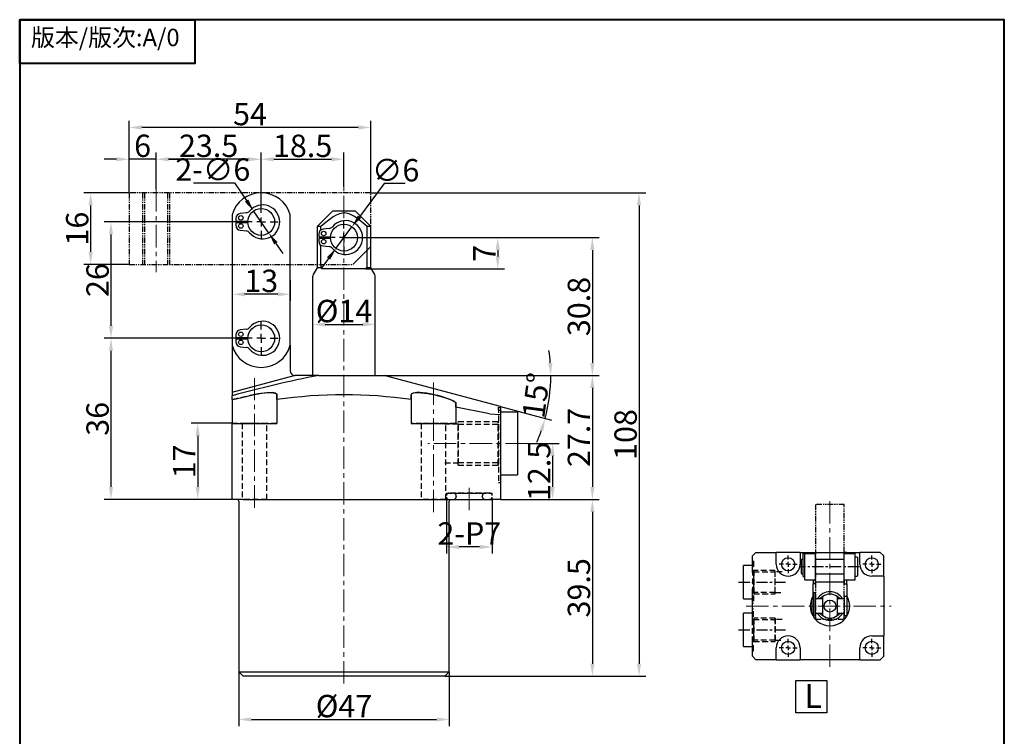
# Model space of a CAD drawing. Units: millimetres. Extents: x 486 to 719, y 243 to 584.
# Drawn here: x 486 to 706, y 424 to 584 of the extents above; entities that cross this region are included whole.
import ezdxf

# ---------------------------------------------------------------- set-up
doc = ezdxf.new("R2010")
doc.units = ezdxf.units.MM
for name, pattern in [('CENTERX2', [4, 2.5, -0.5, 0.5, -0.5]), ('HIDDEN', [1.905, 1.27, -0.635]), ('PHANTOM', [2.5, 1.25, -0.25, 0.25, -0.25, 0.25, -0.25])]:
    doc.linetypes.add(name, pattern=pattern)
doc.layers.add('1', color=7, linetype='Continuous')
for name, color, linetype, lineweight in [('1L', 7, 'Continuous', 40), ('5L', 1, 'Continuous', 13), ('7L', 3, 'Continuous', 30), ('外轮廓线', 255, 'Continuous', 30)]:
    doc.layers.add(name, color=color, linetype=linetype, lineweight=lineweight)
doc.styles.add('HZ', font='gbenor.shx', dxfattribs={"width": 0.75, "bigfont": 'hztxt.shx'})
doc.styles.add('黑', font='MS Mincho.ttf', dxfattribs={"width": 0.7})
doc.dimstyles.new('1-1', dxfattribs={"dimtxt": 5, "dimasz": 2.8, "dimexe": 1.5, "dimexo": 0, "dimgap": 0.5, "dimtad": 1, "dimtoh": 1, "dimdsep": 46, "dimlunit": 6, "dimtxsty": 'HZ', "dimcen": 3, "dimclrd": 1, "dimclre": 1, "dimclrt": 3, "dimazin": 2, "dimtfac": 0.6, "dimtmove": 0, "dimatfit": 3, "dimfxl": 1, "dimtolj": 1, "dimarcsym": 0})

# ---------------------------------------------------------------- blocks, each defined once
blk = doc.blocks.new('SW_CENTERMARKSYMBOL_0')
at = {"layer": '1', "color": 0}
for p, q in [((0, 2), (0, 3.8)), ((-2, 0), (-3.8, 0)), ((0, 0), (-1, 0)), ((0, 0), (0, 1)), ((0, 0), (0, -1)), ((0, 0), (1, 0)), ((2, 0), (3.8, 0)), ((0, -2), (0, -3.8))]:
    blk.add_line(p, q, dxfattribs=at)
blk = doc.blocks.new('SW_CENTERMARKSYMBOL_1')
at = {"layer": '1', "color": 0}
for p, q in [((0, 2), (0, 3.8)), ((-2, 0), (-3.8, 0)), ((0, 0), (-1, 0)), ((0, 0), (0, 1)), ((0, 0), (0, -1)), ((0, 0), (1, 0)), ((2, 0), (3.8, 0)), ((0, -2), (0, -3.8))]:
    blk.add_line(p, q, dxfattribs=at)
blk = doc.blocks.new('*D77')
at = {"color": 1, "lineweight": -2}
for p, q in [((535.26, 437.99), (535.26, 425.82)), ((582.26, 437.99), (582.26, 425.82)), ((538.06, 427.32), (579.46, 427.32))]:
    blk.add_line(p, q, dxfattribs=at)
at = {"color": 1}
for points in [[(538.06, 427.79), (538.06, 426.86), (535.26, 427.32)], [(579.46, 427.79), (579.46, 426.86), (582.26, 427.32)]]:
    blk.add_solid(points, dxfattribs=at)
at = {"layer": 'Defpoints', "color": 0}
for p in [(535.26, 437.99), (582.26, 437.99), (582.26, 427.32)]:
    blk.add_point(p, dxfattribs=at)
at = {"color": 3, "insert": (558.76, 430.32), "char_height": 5, "attachment_point": 5, "style": 'HZ'}
blk.add_mtext('\\A1;{\\Fgbenor,hztxt|c134;%%C47}', dxfattribs=at)
blk = doc.blocks.new('*D78')
at = {"color": 1, "lineweight": -2}
for p, q in [((551.76, 515.2), (551.76, 517.08)), ((565.76, 515.2), (565.76, 517.08)), ((554.56, 515.58), (562.96, 515.58))]:
    blk.add_line(p, q, dxfattribs=at)
at = {"color": 1}
for points in [[(554.56, 516.04), (554.56, 515.11), (551.76, 515.58)], [(562.96, 516.04), (562.96, 515.11), (565.76, 515.58)]]:
    blk.add_solid(points, dxfattribs=at)
at = {"layer": 'Defpoints', "color": 0}
for p in [(551.76, 515.2), (565.76, 515.58), (565.76, 515.2)]:
    blk.add_point(p, dxfattribs=at)
at = {"color": 3, "insert": (558.76, 518.58), "char_height": 5, "attachment_point": 5, "style": 'HZ'}
blk.add_mtext('\\A1;{\\Fgbenor,hztxt|c134;%%C14}', dxfattribs=at)
blk = doc.blocks.new('*D79')
at = {"color": 1, "lineweight": -2}
for p, q in [((599.84, 488.99), (606.86, 488.99)), ((605.36, 486.19), (605.36, 479.29)), ((593.76, 476.49), (606.86, 476.49))]:
    blk.add_line(p, q, dxfattribs=at)
at = {"color": 1}
for points in [[(604.89, 486.19), (605.82, 486.19), (605.36, 488.99)], [(604.89, 479.29), (605.82, 479.29), (605.36, 476.49)]]:
    blk.add_solid(points, dxfattribs=at)
at = {"layer": 'Defpoints', "color": 0}
for p in [(599.84, 488.99), (593.76, 476.49), (605.36, 476.49)]:
    blk.add_point(p, dxfattribs=at)
at = {"color": 3, "insert": (602.36, 482.74), "char_height": 5, "attachment_point": 5, "rotation": 90, "style": 'HZ'}
blk.add_mtext('\\A1;12.5', dxfattribs=at)
blk = doc.blocks.new('*D80')
at = {"color": 1, "lineweight": -2}
for p, q in [((567.76, 504.19), (615.75, 504.19)), ((614.25, 501.39), (614.25, 479.29)), ((593.76, 476.49), (615.75, 476.49))]:
    blk.add_line(p, q, dxfattribs=at)
at = {"color": 1}
for points in [[(613.79, 501.39), (614.72, 501.39), (614.25, 504.19)], [(613.79, 479.29), (614.72, 479.29), (614.25, 476.49)]]:
    blk.add_solid(points, dxfattribs=at)
at = {"layer": 'Defpoints', "color": 0}
for p in [(567.76, 504.19), (593.76, 476.49), (614.25, 476.49)]:
    blk.add_point(p, dxfattribs=at)
at = {"color": 3, "insert": (611.25, 490.34), "char_height": 5, "attachment_point": 5, "rotation": 90, "style": 'HZ'}
blk.add_mtext('\\A1;27.7', dxfattribs=at)
blk = doc.blocks.new('*D81')
at = {"color": 1, "lineweight": -2}
for p, q in [((593.76, 476.49), (615.75, 476.49)), ((614.25, 473.69), (614.25, 439.79)), ((581.26, 436.99), (615.75, 436.99))]:
    blk.add_line(p, q, dxfattribs=at)
at = {"color": 1}
for points in [[(613.79, 473.69), (614.72, 473.69), (614.25, 476.49)], [(613.79, 439.79), (614.72, 439.79), (614.25, 436.99)]]:
    blk.add_solid(points, dxfattribs=at)
at = {"layer": 'Defpoints', "color": 0}
for p in [(593.76, 476.49), (581.26, 436.99), (614.25, 436.99)]:
    blk.add_point(p, dxfattribs=at)
at = {"color": 3, "insert": (611.25, 456.74), "char_height": 5, "attachment_point": 5, "rotation": 90, "style": 'HZ'}
blk.add_mtext('\\A1;39.5', dxfattribs=at)
blk = doc.blocks.new('*D82')
at = {"color": 1, "lineweight": -2}
for p, q in [((559.1, 534.99), (615.75, 534.99)), ((614.25, 532.19), (614.25, 506.99)), ((567.76, 504.19), (615.75, 504.19))]:
    blk.add_line(p, q, dxfattribs=at)
at = {"color": 1}
for points in [[(613.79, 532.19), (614.72, 532.19), (614.25, 534.99)], [(613.79, 506.99), (614.72, 506.99), (614.25, 504.19)]]:
    blk.add_solid(points, dxfattribs=at)
at = {"layer": 'Defpoints', "color": 0}
for p in [(559.1, 534.99), (567.76, 504.19), (614.25, 504.19)]:
    blk.add_point(p, dxfattribs=at)
at = {"color": 3, "insert": (611.25, 519.59), "char_height": 5, "attachment_point": 5, "rotation": 90, "style": 'HZ'}
blk.add_mtext('\\A1;30.8', dxfattribs=at)
blk = doc.blocks.new('*D83')
at = {"color": 1, "lineweight": -2}
for p, q in [((536.46, 538.49), (505.2, 538.49)), ((506.7, 535.69), (506.7, 515.29)), ((536.46, 512.49), (505.2, 512.49))]:
    blk.add_line(p, q, dxfattribs=at)
at = {"color": 1}
for points in [[(506.23, 535.69), (507.17, 535.69), (506.7, 538.49)], [(506.23, 515.29), (507.17, 515.29), (506.7, 512.49)]]:
    blk.add_solid(points, dxfattribs=at)
at = {"layer": 'Defpoints', "color": 0}
for p in [(536.46, 538.49), (506.7, 512.49), (536.46, 512.49)]:
    blk.add_point(p, dxfattribs=at)
at = {"color": 3, "insert": (503.7, 525.49), "char_height": 5, "attachment_point": 5, "rotation": 90, "style": 'HZ'}
blk.add_mtext('\\A1;26', dxfattribs=at)
blk = doc.blocks.new('*D84')
at = {"color": 1, "lineweight": -2}
for p, q in [((536.46, 512.49), (505.2, 512.49)), ((506.7, 509.69), (506.7, 479.29)), ((533.76, 476.49), (505.2, 476.49))]:
    blk.add_line(p, q, dxfattribs=at)
at = {"color": 1}
for points in [[(506.23, 509.69), (507.17, 509.69), (506.7, 512.49)], [(506.23, 479.29), (507.17, 479.29), (506.7, 476.49)]]:
    blk.add_solid(points, dxfattribs=at)
at = {"layer": 'Defpoints', "color": 0}
for p in [(536.46, 512.49), (506.7, 476.49), (533.76, 476.49)]:
    blk.add_point(p, dxfattribs=at)
at = {"color": 3, "insert": (503.7, 494.49), "char_height": 5, "attachment_point": 5, "rotation": 90, "style": 'HZ'}
blk.add_mtext('\\A1;36', dxfattribs=at)
blk = doc.blocks.new('*D85')
at = {"color": 1, "lineweight": -2}
for p, q in [((533.76, 493.49), (524.58, 493.49)), ((526.08, 490.69), (526.08, 479.29)), ((533.76, 476.49), (524.58, 476.49))]:
    blk.add_line(p, q, dxfattribs=at)
at = {"color": 1}
for points in [[(525.61, 490.69), (526.54, 490.69), (526.08, 493.49)], [(525.61, 479.29), (526.54, 479.29), (526.08, 476.49)]]:
    blk.add_solid(points, dxfattribs=at)
at = {"layer": 'Defpoints', "color": 0}
for p in [(533.76, 493.49), (526.08, 476.49), (533.76, 476.49)]:
    blk.add_point(p, dxfattribs=at)
at = {"color": 3, "insert": (523.08, 484.99), "char_height": 5, "attachment_point": 5, "rotation": 90, "style": 'HZ'}
blk.add_mtext('\\A1;17', dxfattribs=at)
blk = doc.blocks.new('*D86')
at = {"color": 1, "lineweight": -2}
for p, q in [((564.76, 544.99), (626.18, 544.99)), ((624.68, 542.19), (624.68, 439.79)), ((581.26, 436.99), (626.18, 436.99))]:
    blk.add_line(p, q, dxfattribs=at)
at = {"color": 1}
for points in [[(624.21, 542.19), (625.14, 542.19), (624.68, 544.99)], [(624.21, 439.79), (625.14, 439.79), (624.68, 436.99)]]:
    blk.add_solid(points, dxfattribs=at)
at = {"layer": 'Defpoints', "color": 0}
for p in [(564.76, 544.99), (581.26, 436.99), (624.68, 436.99)]:
    blk.add_point(p, dxfattribs=at)
at = {"color": 3, "insert": (621.68, 490.99), "char_height": 5, "attachment_point": 5, "rotation": 90, "style": 'HZ'}
blk.add_mtext('\\A1;108', dxfattribs=at)
blk = doc.blocks.new('*D87')
at = {"color": 1, "lineweight": -2}
for p, q in [((540.26, 542.29), (540.26, 553.99)), ((543.06, 552.49), (555.96, 552.49)), ((558.76, 546.41), (558.76, 553.99))]:
    blk.add_line(p, q, dxfattribs=at)
at = {"color": 1}
for points in [[(543.06, 552.95), (543.06, 552.02), (540.26, 552.49)], [(555.96, 552.95), (555.96, 552.02), (558.76, 552.49)]]:
    blk.add_solid(points, dxfattribs=at)
at = {"layer": 'Defpoints', "color": 0}
for p in [(558.76, 552.49), (558.76, 546.41), (540.26, 542.29)]:
    blk.add_point(p, dxfattribs=at)
at = {"color": 3, "insert": (549.51, 555.49), "char_height": 5, "attachment_point": 5, "style": 'HZ'}
blk.add_mtext('\\A1;18.5', dxfattribs=at)
blk = doc.blocks.new('*D88')
at = {"color": 1, "lineweight": -2}
for p, q in [((510.76, 544.99), (510.76, 561.09)), ((564.76, 544.99), (564.76, 561.09)), ((561.96, 559.59), (513.56, 559.59))]:
    blk.add_line(p, q, dxfattribs=at)
at = {"color": 1}
for points in [[(513.56, 560.05), (513.56, 559.12), (510.76, 559.59)], [(561.96, 560.05), (561.96, 559.12), (564.76, 559.59)]]:
    blk.add_solid(points, dxfattribs=at)
at = {"layer": 'Defpoints', "color": 0}
for p in [(510.76, 559.59), (510.76, 544.99), (564.76, 544.99)]:
    blk.add_point(p, dxfattribs=at)
at = {"color": 3, "insert": (537.76, 562.59), "char_height": 5, "attachment_point": 5, "style": 'HZ'}
blk.add_mtext('\\A1;54', dxfattribs=at)
blk = doc.blocks.new('*D89')
at = {"color": 1, "lineweight": -2}
for p, q in [((525.11, 547.19), (534.28, 547.19)), ((534.28, 547.19), (536.97, 543.27)), ((541.96, 536.01), (538.56, 540.96)), ((543.54, 533.7), (545.12, 531.4))]:
    blk.add_line(p, q, dxfattribs=at)
at = {"color": 1}
for points in [[(537.36, 543.53), (536.59, 543), (538.56, 540.96)], [(543.92, 533.97), (543.16, 533.44), (541.96, 536.01)]]:
    blk.add_solid(points, dxfattribs=at)
at = {"layer": 'Defpoints', "color": 0}
for p in [(538.56, 540.96), (541.96, 536.01)]:
    blk.add_point(p, dxfattribs=at)
at = {"color": 3, "insert": (529.45, 550.19), "char_height": 5, "attachment_point": 5, "style": 'HZ'}
blk.add_mtext('\\A1;{\\Fgbenor,hztxt|c134;2-∅6}', dxfattribs=at)
blk = doc.blocks.new('*D90')
at = {"color": 1, "lineweight": -2}
for p, q in [((567.7, 547.04), (562.21, 539.64)), ((572.41, 547.04), (567.7, 547.04)), ((556.97, 532.58), (560.54, 537.4)), ((555.3, 530.33), (553.63, 528.08))]:
    blk.add_line(p, q, dxfattribs=at)
at = {"color": 1}
for points in [[(561.84, 539.92), (562.59, 539.37), (560.54, 537.4)], [(554.93, 530.61), (555.68, 530.05), (556.97, 532.58)]]:
    blk.add_solid(points, dxfattribs=at)
at = {"layer": 'Defpoints', "color": 0}
for p in [(560.54, 537.4), (556.97, 532.58)]:
    blk.add_point(p, dxfattribs=at)
at = {"color": 3, "insert": (570.3, 550.04), "char_height": 5, "attachment_point": 5, "style": 'HZ'}
blk.add_mtext('\\A1;∅6', dxfattribs=at)
blk = doc.blocks.new('*D95')
at = {"color": 1, "lineweight": -2}
for p, q in [((533.76, 525.49), (533.76, 520.82)), ((546.76, 525.49), (546.76, 520.82)), ((543.96, 522.32), (536.56, 522.32))]:
    blk.add_line(p, q, dxfattribs=at)
at = {"color": 1}
for points in [[(536.56, 522.78), (536.56, 521.85), (533.76, 522.32)], [(543.96, 522.78), (543.96, 521.85), (546.76, 522.32)]]:
    blk.add_solid(points, dxfattribs=at)
at = {"layer": 'Defpoints', "color": 0}
for p in [(533.76, 525.49), (546.76, 525.49), (533.76, 522.32)]:
    blk.add_point(p, dxfattribs=at)
at = {"color": 3, "insert": (540.26, 525.32), "char_height": 5, "attachment_point": 5, "style": 'HZ'}
blk.add_mtext('\\A1;13', dxfattribs=at)
blk = doc.blocks.new('*D97')
at = {"color": 1, "lineweight": -2}
for p, q in [((510.76, 544.99), (500.65, 544.99)), ((502.15, 542.19), (502.15, 531.79)), ((510.76, 528.99), (500.65, 528.99))]:
    blk.add_line(p, q, dxfattribs=at)
at = {"color": 1}
for points in [[(501.69, 542.19), (502.62, 542.19), (502.15, 544.99)], [(501.69, 531.79), (502.62, 531.79), (502.15, 528.99)]]:
    blk.add_solid(points, dxfattribs=at)
at = {"layer": 'Defpoints', "color": 0}
for p in [(510.76, 544.99), (502.15, 528.99), (510.76, 528.99)]:
    blk.add_point(p, dxfattribs=at)
at = {"color": 3, "insert": (499.15, 536.99), "char_height": 5, "attachment_point": 5, "rotation": 90, "style": 'HZ'}
blk.add_mtext('\\A1;16', dxfattribs=at)
blk = doc.blocks.new('SW_CENTERMARKSYMBOL_10')
at = {"layer": '1', "color": 0}
for p, q in [((-2, 0), (-3.75, 0)), ((0, 0), (-1, 0)), ((0, 2), (0, 3.75)), ((0, 0), (0, 1)), ((0, 0), (0, -1)), ((0, 0), (1, 0)), ((2, 0), (3.75, 0)), ((0, -2), (0, -3.75))]:
    blk.add_line(p, q, dxfattribs=at)
blk = doc.blocks.new('SW_CENTERMARKSYMBOL_11')
at = {"layer": '1', "color": 0}
for p, q in [((-2, 0), (-3.75, 0)), ((0, 0), (-1, 0)), ((0, 2), (0, 3.75)), ((0, 0), (0, 1)), ((0, 0), (0, -1)), ((0, 0), (1, 0)), ((2, 0), (3.75, 0)), ((0, -2), (0, -3.75))]:
    blk.add_line(p, q, dxfattribs=at)
blk = doc.blocks.new('SW_CENTERMARKSYMBOL_12')
at = {"layer": '1', "color": 0}
for p, q in [((-2, 0), (-3.75, 0)), ((0, 0), (-1, 0)), ((0, 2), (0, 3.75)), ((0, 0), (0, 1)), ((0, 0), (0, -1)), ((0, 0), (1, 0)), ((2, 0), (3.75, 0)), ((0, -2), (0, -3.75))]:
    blk.add_line(p, q, dxfattribs=at)
blk = doc.blocks.new('SW_CENTERMARKSYMBOL_13')
at = {"layer": '1', "color": 0}
for p, q in [((-2, 0), (-3.75, 0)), ((0, 0), (-1, 0)), ((0, 2), (0, 3.75)), ((0, 0), (0, 1)), ((0, 0), (0, -1)), ((0, 0), (1, 0)), ((2, 0), (3.75, 0)), ((0, -2), (0, -3.75))]:
    blk.add_line(p, q, dxfattribs=at)
blk = doc.blocks.new('*D98')
at = {"color": 1, "lineweight": -2}
for p, q in [((516.76, 545.8), (516.76, 553.99)), ((537.46, 552.49), (519.56, 552.49)), ((540.26, 544.99), (540.26, 553.99))]:
    blk.add_line(p, q, dxfattribs=at)
at = {"color": 1}
for points in [[(519.56, 552.95), (519.56, 552.02), (516.76, 552.49)], [(537.46, 552.95), (537.46, 552.02), (540.26, 552.49)]]:
    blk.add_solid(points, dxfattribs=at)
at = {"layer": 'Defpoints', "color": 0}
for p in [(516.76, 552.49), (516.76, 545.8), (540.26, 544.99)]:
    blk.add_point(p, dxfattribs=at)
at = {"color": 3, "insert": (528.51, 555.49), "char_height": 5, "attachment_point": 5, "style": 'HZ'}
blk.add_mtext('\\A1;23.5', dxfattribs=at)
blk = doc.blocks.new('*D99')
at = {"color": 1, "lineweight": -2}
for p, q in [((564.76, 534.99), (594.61, 534.99)), ((593.11, 532.19), (593.11, 530.79)), ((563.57, 527.99), (594.61, 527.99))]:
    blk.add_line(p, q, dxfattribs=at)
at = {"color": 1}
for points in [[(592.65, 532.19), (593.58, 532.19), (593.11, 534.99)], [(592.65, 530.79), (593.58, 530.79), (593.11, 527.99)]]:
    blk.add_solid(points, dxfattribs=at)
at = {"layer": 'Defpoints', "color": 0}
for p in [(564.76, 534.99), (563.57, 527.99), (593.11, 527.99)]:
    blk.add_point(p, dxfattribs=at)
at = {"color": 3, "insert": (590.11, 531.49), "char_height": 5, "attachment_point": 5, "rotation": 90, "style": 'HZ'}
blk.add_mtext('\\A1;7', dxfattribs=at)
blk = doc.blocks.new('*D100')
at = {"color": 1, "lineweight": -2}
for p, q in [((567.76, 504.19), (606.45, 504.19)), ((593.76, 497.22), (605.14, 494.17))]:
    blk.add_line(p, q, dxfattribs=at)
for start, end in [(4.3139, 8.6277), (345, 0), (336.3723, 340.6861)]:
    blk.add_arc((567.76, 504.19), 37.2, start, end, dxfattribs=at)
at = {"color": 1}
for points in [[(605.32, 507), (604.38, 506.97), (604.95, 504.19)], [(602.42, 492.02), (603.31, 491.75), (603.69, 494.56)]]:
    blk.add_solid(points, dxfattribs=at)
at = {"layer": 'Defpoints', "color": 0}
for p in [(553.1, 504.19), (567.76, 504.19), (567.76, 504.19), (593.76, 497.22), (604.39, 497.73)]:
    blk.add_point(p, dxfattribs=at)
at = {"color": 3, "insert": (601.66, 499.72), "char_height": 5, "attachment_point": 5, "rotation": 82.5, "style": 'HZ'}
blk.add_mtext('\\A1;15°', dxfattribs=at)
blk = doc.blocks.new('*D101')
at = {"color": 1, "lineweight": -2}
for p, q in [((507.96, 552.49), (505.16, 552.49)), ((510.76, 544.99), (510.76, 553.99)), ((516.76, 552.49), (510.76, 552.49)), ((516.76, 545.8), (516.76, 553.99)), ((519.56, 552.49), (522.36, 552.49))]:
    blk.add_line(p, q, dxfattribs=at)
at = {"color": 1}
for points in [[(507.96, 552.95), (507.96, 552.02), (510.76, 552.49)], [(519.56, 552.95), (519.56, 552.02), (516.76, 552.49)]]:
    blk.add_solid(points, dxfattribs=at)
at = {"layer": 'Defpoints', "color": 0}
for p in [(510.76, 552.49), (516.76, 545.8), (510.76, 544.99)]:
    blk.add_point(p, dxfattribs=at)
at = {"color": 3, "insert": (513.76, 555.49), "char_height": 5, "attachment_point": 5, "style": 'HZ'}
blk.add_mtext('\\A1;6', dxfattribs=at)
blk = doc.blocks.new('*D102')
at = {"color": 1, "lineweight": -2}
for p, q in [((581.66, 476.49), (581.66, 464.37)), ((591.86, 476.49), (591.86, 464.37)), ((589.06, 465.87), (584.46, 465.87))]:
    blk.add_line(p, q, dxfattribs=at)
at = {"color": 1}
for points in [[(584.46, 466.33), (584.46, 465.4), (581.66, 465.87)], [(589.06, 466.33), (589.06, 465.4), (591.86, 465.87)]]:
    blk.add_solid(points, dxfattribs=at)
at = {"layer": 'Defpoints', "color": 0}
for p in [(581.66, 476.49), (591.86, 476.49), (581.66, 465.87)]:
    blk.add_point(p, dxfattribs=at)
at = {"color": 3, "insert": (586.76, 468.87), "char_height": 5, "attachment_point": 5, "style": 'HZ'}
blk.add_mtext('\\A1;{\\Fgbenor,hztxt|c134;2-P7}', dxfattribs=at)

msp = doc.modelspace()

# ---------------------------------------------------------------- linework, layer by layer
at = {"color": 7, "linetype": 'Continuous'}
for p, q in [((533.757, 540.056), (533.757, 510.916)), ((534.607, 539.263), (534.607, 538.654)), ((536.948, 540.511), (535.583, 540.356)), ((546.757, 510.916), (546.757, 540.056)), ((556.257, 540.986), (552.757, 537.486)), ((556.257, 540.986), (558.757, 540.986)), ((558.757, 540.986), (561.257, 540.986)), ((564.757, 537.486), (561.257, 540.986)), ((534.607, 538.654), (537.262, 538.654)), ((534.607, 538.319), (534.607, 537.709)), ((537.262, 538.319), (534.607, 538.319)), ((552.757, 537.486), (552.757, 528.218)), ((553.561, 537.486), (552.757, 537.486)), ((553.561, 536.654), (553.561, 537.486)), ((555.448, 537.011), (554.083, 536.856)), ((563.953, 528.786), (563.953, 537.486)), ((564.757, 537.486), (563.953, 537.486)), ((564.757, 528.218), (564.757, 537.486)), ((535.583, 536.616), (536.948, 536.461)), ((553.107, 535.763), (553.107, 535.154)), ((553.107, 535.154), (555.762, 535.154)), ((555.762, 534.819), (553.107, 534.819)), ((553.107, 534.819), (553.107, 534.209)), ((553.561, 534.819), (553.561, 535.154)), ((553.561, 528.786), (553.561, 533.319)), ((554.083, 533.116), (555.448, 532.961)), ((552.757, 528.218), (551.891, 526.718)), ((553.705, 528.218), (552.757, 528.218)), ((563.572, 527.986), (553.942, 527.986)), ((564.757, 528.218), (563.809, 528.218)), ((565.623, 526.718), (564.757, 528.218)), ((551.757, 526.218), (551.757, 504.186)), ((565.757, 504.186), (565.757, 526.218)), ((534.607, 513.263), (534.607, 512.654)), ((534.607, 512.654), (537.262, 512.654)), ((536.948, 514.511), (535.583, 514.356)), ((533.757, 510.916), (533.757, 500.486)), ((534.607, 512.319), (534.607, 511.709)), ((537.262, 512.319), (534.607, 512.319)), ((535.583, 510.616), (536.948, 510.461)), ((546.757, 510.916), (546.757, 505.186)), ((533.757, 500.486), (547.608, 504.197)), ((553.1, 504.186), (547.757, 504.186)), ((553.1, 504.186), (567.757, 504.186)), ((593.757, 497.219), (567.757, 504.186)), ((533.757, 500.486), (533.757, 499.641)), ((533.757, 498.786), (533.757, 499.641)), ((543.757, 499.899), (543.757, 498.786)), ((573.757, 498.786), (573.757, 499.899)), ((533.757, 498.786), (533.757, 493.486)), ((543.757, 498.786), (543.757, 493.486)), ((573.757, 498.786), (573.757, 493.486)), ((583.757, 498.019), (583.757, 497.124)), ((593.757, 497.219), (593.757, 497.006)), ((583.757, 497.124), (583.757, 493.486)), ((591.257, 495.611), (583.757, 497.124)), ((591.257, 495.611), (593.757, 495.449)), ((593.257, 497.121), (593.757, 497.006)), ((593.257, 496.457), (593.257, 497.121)), ((593.757, 496.309), (593.257, 496.457)), ((593.757, 497.006), (593.757, 496.52)), ((593.757, 496.309), (593.757, 495.449)), ((597.557, 495.986), (593.757, 495.986)), ((593.757, 495.449), (593.757, 476.486)), ((597.557, 495.986), (597.557, 481.986)), ((533.757, 476.486), (533.757, 493.486)), ((533.757, 493.486), (536.257, 493.486)), ((536.257, 493.486), (543.757, 493.486)), ((573.757, 493.486), (583.757, 493.486)), ((593.757, 481.986), (597.557, 481.986)), ((536.257, 476.486), (533.757, 476.486)), ((535.257, 476.086), (535.257, 437.986)), ((536.257, 476.486), (591.257, 476.486)), ((582.257, 437.986), (582.257, 476.086)), ((593.757, 476.486), (591.257, 476.486)), ((650.809, 464.663), (650.009, 463.863)), ((650.809, 464.663), (655.342, 464.663)), ((655.342, 461.996), (655.342, 464.663)), ((660.675, 464.663), (655.342, 464.663)), ((660.675, 464.663), (660.675, 461.996)), ((660.675, 464.663), (663.609, 464.663)), ((661.369, 464.476), (661.742, 464.476)), ((661.369, 463.956), (661.369, 464.476)), ((661.742, 464.396), (661.742, 464.476)), ((661.742, 464.396), (664.142, 464.396)), ((661.742, 458.529), (661.742, 464.396)), ((663.609, 464.663), (663.609, 464.396)), ((663.609, 464.663), (664.142, 464.663)), ((664.142, 464.663), (670.542, 464.663)), ((664.142, 464.396), (664.142, 464.663)), ((664.142, 458.529), (664.142, 464.396)), ((670.542, 464.663), (670.542, 464.396)), ((671.075, 464.663), (670.542, 464.663)), ((670.542, 464.396), (672.942, 464.396)), ((670.542, 458.529), (670.542, 464.396)), ((671.075, 464.396), (671.075, 464.663)), ((671.075, 464.663), (674.009, 464.663)), ((672.942, 458.529), (672.942, 464.396)), ((674.009, 461.996), (674.009, 464.663)), ((678.542, 464.663), (674.009, 464.663)), ((679.342, 463.863), (678.542, 464.663)), ((650.009, 460.198), (650.009, 463.863)), ((660.942, 459.969), (660.942, 462.956)), ((661.369, 463.063), (661.049, 463.063)), ((661.369, 463.227), (661.369, 463.956)), ((661.369, 462.841), (661.369, 463.227)), ((661.369, 459.251), (661.369, 462.841)), ((670.542, 463.063), (664.142, 463.063)), ((673.369, 463.596), (672.942, 463.596)), ((673.475, 463.489), (673.475, 459.436)), ((679.342, 459.329), (679.342, 463.863)), ((650.009, 461.729), (647.982, 461.729)), ((647.982, 454.263), (647.982, 461.729)), ((650.009, 460.198), (650.275, 460.035)), ((650.275, 460.035), (650.275, 456.691)), ((661.049, 459.863), (661.369, 459.863)), ((664.142, 459.863), (670.542, 459.863)), ((661.369, 459.251), (661.742, 459.251)), ((661.742, 458.529), (664.142, 458.529)), ((663.609, 458.529), (663.609, 457.614)), ((663.609, 457.463), (663.609, 457.614)), ((664.142, 457.614), (663.609, 457.614)), ((664.142, 457.996), (664.142, 458.529)), ((670.542, 457.996), (664.142, 457.996)), ((664.142, 457.614), (664.142, 457.996)), ((670.542, 458.529), (670.542, 457.996)), ((670.542, 458.529), (672.942, 458.529)), ((670.542, 457.996), (670.542, 457.614)), ((670.542, 457.614), (671.075, 457.614)), ((671.075, 457.614), (671.075, 458.529)), ((671.075, 457.614), (671.075, 457.463)), ((672.942, 459.329), (673.369, 459.329)), ((679.342, 459.329), (676.675, 459.329)), ((679.342, 459.329), (679.342, 445.996)), ((650.275, 456.691), (650.009, 456.504)), ((650.009, 448.821), (650.009, 456.504)), ((663.609, 454.991), (663.609, 457.463)), ((663.769, 455.676), (664.142, 455.676)), ((663.769, 455.156), (663.769, 455.676)), ((664.142, 455.156), (664.142, 455.676)), ((671.075, 457.463), (671.075, 454.991)), ((647.982, 454.263), (650.009, 454.263)), ((663.395, 451.169), (663.395, 454.156)), ((663.769, 454.263), (663.502, 454.263)), ((663.769, 454.427), (663.769, 455.156)), ((663.769, 454.041), (663.769, 454.427)), ((663.769, 450.451), (663.769, 454.041)), ((664.142, 454.427), (664.142, 455.156)), ((664.142, 454.041), (664.142, 454.427)), ((665.742, 454.263), (664.142, 454.263)), ((664.142, 450.451), (664.142, 454.041)), ((665.12, 454.263), (665.315, 454.504)), ((665.742, 450.529), (665.742, 454.796)), ((668.942, 454.796), (668.942, 450.529)), ((670.542, 454.263), (668.942, 454.263)), ((669.369, 454.504), (669.564, 454.263)), ((671.075, 454.796), (670.542, 454.796)), ((670.542, 454.796), (670.542, 450.529)), ((671.075, 454.796), (671.075, 450.529)), ((650.009, 451.063), (647.982, 451.063)), ((647.982, 443.596), (647.982, 451.063)), ((663.502, 451.063), (663.769, 451.063)), ((664.142, 451.063), (665.742, 451.063)), ((665.315, 450.822), (665.12, 451.063)), ((668.942, 451.063), (670.542, 451.063)), ((669.564, 451.063), (669.369, 450.822)), ((650.275, 448.635), (650.009, 448.821)), ((663.769, 450.451), (664.142, 450.451)), ((670.542, 450.529), (671.075, 450.529)), ((650.275, 448.635), (650.275, 445.29)), ((650.009, 445.128), (650.275, 445.29)), ((650.009, 441.463), (650.009, 445.128)), ((676.675, 445.996), (679.342, 445.996)), ((679.342, 441.463), (679.342, 445.996)), ((647.982, 443.596), (650.009, 443.596)), ((655.342, 440.663), (655.342, 443.329)), ((660.675, 443.329), (660.675, 440.663)), ((674.009, 440.663), (674.009, 443.329)), ((650.009, 441.463), (650.809, 440.663)), ((655.342, 440.663), (650.809, 440.663)), ((655.342, 440.663), (660.675, 440.663)), ((674.009, 440.663), (660.675, 440.663)), ((674.009, 440.663), (678.542, 440.663)), ((679.342, 441.463), (678.542, 440.663)), ((535.257, 437.986), (536.257, 436.986)), ((535.257, 437.986), (558.757, 437.986)), ((558.757, 437.986), (582.257, 437.986)), ((581.257, 436.986), (582.257, 437.986)), ((558.757, 436.986), (536.257, 436.986)), ((581.257, 436.986), (558.757, 436.986))]:
    msp.add_line(p, q, dxfattribs=at)
at = {"color": 7, "linetype": 'HIDDEN'}
for p, q in [((543.757, 498.786), (543.757, 499.899)), ((543.757, 499.899), (543.757, 493.486)), ((573.757, 499.899), (573.757, 498.786)), ((573.757, 499.899), (573.757, 493.486)), ((533.757, 498.786), (533.757, 493.486)), ((543.757, 498.786), (543.757, 493.486)), ((573.757, 498.786), (573.757, 493.486)), ((583.757, 497.124), (583.757, 498.019)), ((583.757, 498.019), (583.757, 493.486)), ((583.757, 497.124), (583.757, 493.486)), ((593.257, 497.121), (593.257, 496.457)), ((593.257, 497.121), (593.757, 497.006)), ((593.757, 496.309), (593.257, 496.457)), ((593.757, 497.006), (593.757, 480.246)), ((538.757, 493.486), (533.757, 493.486)), ((533.757, 493.486), (536.257, 493.486)), ((536.007, 493.486), (536.007, 476.486)), ((541.502, 493.486), (536.012, 493.486)), ((541.502, 493.486), (536.012, 493.486)), ((543.757, 493.486), (536.257, 493.486)), ((543.757, 493.486), (538.757, 493.486)), ((538.757, 493.486), (543.757, 493.486)), ((541.507, 476.486), (541.507, 493.486)), ((583.757, 493.486), (573.757, 493.486)), ((573.757, 493.486), (583.757, 493.486)), ((583.757, 493.486), (573.757, 493.486)), ((581.502, 493.486), (576.012, 493.486)), ((581.502, 493.486), (576.012, 493.486)), ((593.257, 493.936), (593.171, 493.85)), ((541.502, 476.486), (536.012, 476.486)), ((541.502, 476.486), (536.012, 476.486)), ((581.502, 476.486), (576.012, 476.486)), ((581.502, 476.486), (576.012, 476.486)), ((650.275, 462.663), (650.009, 462.663)), ((650.009, 462.659), (650.009, 453.329)), ((650.275, 462.663), (650.275, 453.329)), ((650.275, 460.636), (650.275, 455.356)), ((650.321, 460.59), (650.275, 460.636)), ((650.321, 460.59), (650.321, 455.402)), ((655.075, 460.59), (650.321, 460.59)), ((655.075, 455.402), (655.075, 460.59)), ((655.075, 455.676), (655.075, 460.316)), ((656.675, 460.316), (655.075, 460.316)), ((650.275, 455.356), (650.321, 455.402)), ((650.321, 455.402), (655.075, 455.402)), ((655.075, 455.676), (656.675, 455.676)), ((650.009, 453.329), (650.275, 453.329)), ((650.009, 442.666), (650.009, 451.996)), ((650.275, 451.996), (650.009, 451.996)), ((650.275, 442.663), (650.275, 451.996)), ((650.275, 444.689), (650.275, 449.969)), ((650.321, 449.924), (650.321, 444.735)), ((655.075, 449.924), (650.321, 449.924)), ((655.075, 449.924), (655.075, 444.735)), ((655.075, 445.009), (655.075, 449.649)), ((656.675, 449.649), (655.075, 449.649)), ((650.321, 444.735), (655.075, 444.735)), ((655.075, 445.009), (656.675, 445.009)), ((650.009, 442.663), (650.275, 442.663))]:
    msp.add_line(p, q, dxfattribs=at)
at = {"color": 7, "linetype": 'Continuous'}
for points in [[(563.953, 537.486), (562.143, 538.962), (561.082, 539.69), (559.911, 540.272), (558.842, 540.485), (557.766, 540.327), (557.035, 540.027), (556.335, 539.631), (554.369, 538.171), (553.561, 537.486)], [(553.942, 527.986), (553.8, 528.016), (553.726, 528.093), (553.705, 528.218)], [(563.809, 528.218), (563.789, 528.095), (563.72, 528.019), (563.572, 527.986)], [(533.757, 498.786), (534.668, 498.994), (538.757, 499.899)], [(538.757, 499.899), (540.379, 500.195), (541.143, 500.292), (541.843, 500.347), (542.941, 500.324), (543.589, 500.143), (543.757, 499.899)], [(573.757, 499.899), (574.028, 500.195), (574.364, 500.292), (574.823, 500.347), (576.02, 500.324), (577.47, 500.143), (579.067, 499.831), (580.679, 499.422), (581.439, 499.194), (582.121, 498.964), (582.712, 498.736), (583.185, 498.518), (583.521, 498.318), (583.713, 498.138), (583.757, 498.019)]]:
    msp.add_lwpolyline(points, dxfattribs=at)
at = {"color": 7, "linetype": 'HIDDEN'}
for points in [[(538.757, 499.899), (534.668, 498.994), (533.757, 498.786)], [(543.757, 499.899), (543.487, 500.195), (543.151, 500.292), (542.691, 500.347), (541.495, 500.324), (540.044, 500.143), (538.757, 499.899)], [(583.757, 498.019), (583.683, 498.176), (583.468, 498.355), (583.117, 498.552), (582.645, 498.764), (582.05, 498.989), (581.36, 499.219), (580.579, 499.45), (579.741, 499.671), (578.872, 499.874), (577.994, 500.052), (577.159, 500.191), (576.366, 500.292), (575.673, 500.347), (575.063, 500.357), (574.188, 500.251), (573.781, 500), (573.757, 499.899)]]:
    msp.add_lwpolyline(points, dxfattribs=at)
msp.add_lwpolyline([(659.684, 436.07), (666.672, 436.07), (666.672, 428.785), (659.684, 428.785)], close=True)
at = {"color": 7, "linetype": 'Continuous'}
for centre, radius in [((540.257, 538.486), 3), ((535.707, 539.386), 0.5), ((535.707, 537.586), 0.5), ((558.757, 534.986), 3), ((554.207, 535.886), 0.5), ((554.207, 534.086), 0.5), ((540.257, 512.486), 3), ((535.707, 513.386), 0.5), ((535.707, 511.586), 0.5), ((658.009, 461.996), 1.467), ((676.675, 461.996), 1.467), ((667.342, 452.663), 1.333), ((658.009, 443.329), 1.467), ((676.675, 443.329), 1.467)]:
    msp.add_circle(centre, radius, dxfattribs=at)
for centre, radius, start, end in [((540.257, 538.236), 6.75, 15.64247, 164.35753), ((540.604, 538.486), 3.8, 219.52148, 140.47852), ((535.707, 539.263), 1.1, 96.475, 180), ((536.824, 541.604), 1.1, 276.475, 320.47852), ((535.707, 537.709), 1.1, 180, 263.525), ((554.207, 535.763), 1.1, 96.475, 180), ((555.324, 538.104), 1.1, 276.475, 320.47852), ((559.104, 534.986), 3.8, 219.52148, 140.47852), ((536.824, 535.368), 1.1, 39.52148, 83.525), ((554.207, 534.209), 1.1, 180, 263.525), ((555.324, 531.868), 1.1, 39.52148, 83.525), ((554.655, 528.761), 1.095, 178.70239, 209.74714), ((562.903, 528.75), 1.051, 329.59276, 1.95771), ((552.757, 526.218), 1, 150, 180), ((564.757, 526.218), 1, 0, 30), ((536.824, 515.604), 1.1, 276.475, 320.47852), ((540.604, 512.486), 3.8, 219.52148, 140.47852), ((535.707, 513.263), 1.1, 96.475, 180), ((540.257, 512.736), 6.75, 195.64247, 344.35753), ((535.707, 511.709), 1.1, 180, 263.525), ((536.824, 509.368), 1.1, 39.52148, 83.525), ((602.461, 250.669), 258.278, 101.01777, 105.42675), ((547.757, 505.186), 1, 180, 261.40315), ((547.757, 505.186), 1, 261.40315, 270), ((558.757, 395.126), 104.739, 81.76619, 98.23381), ((534.857, 476.086), 0.4, 0, 90), ((582.657, 476.086), 0.4, 90, 180), ((658.009, 461.996), 2.667, 180.00606, 359.99394), ((661.049, 462.956), 0.107, 90, 180), ((673.369, 463.489), 0.107, 0, 90), ((676.676, 461.997), 2.667, 180.01024, 269.98976), ((661.049, 459.969), 0.107, 180, 270), ((673.369, 459.436), 0.107, 270, 0), ((667.342, 452.663), 3.2, 30, 150), ((667.342, 452.663), 4.4, 148.04725, 31.95275), ((663.502, 454.156), 0.107, 90, 180), ((665.729, 454.186), 0.522, 102.54423, 142.45108), ((667.342, 452.663), 2.667, 126.8699, 130.33966), ((667.342, 452.663), 2.667, 53.1301, 126.8699), ((667.342, 452.663), 2.667, 49.66034, 53.1301), ((668.958, 454.19), 0.517, 37.34234, 77.66236), ((663.502, 451.169), 0.107, 180, 270), ((667.342, 452.663), 3.2, 210, 330), ((665.726, 451.135), 0.517, 217.34234, 257.66236), ((667.342, 452.663), 2.667, 229.66034, 233.1301), ((667.342, 452.663), 2.667, 233.1301, 306.8699), ((667.342, 452.663), 2.667, 306.8699, 310.33966), ((668.955, 451.14), 0.522, 282.54423, 322.45108), ((658.009, 443.329), 2.667, 0.00579, 179.99421), ((676.676, 443.329), 2.667, 90.01024, 179.98976)]:
    msp.add_arc(centre, radius, start, end, dxfattribs=at)
at = {"layer": '1', "linetype": 'PHANTOM'}
for p, q in [((510.757, 544.986), (510.757, 528.986)), ((564.757, 544.986), (510.757, 544.986)), ((513.757, 544.986), (513.757, 528.986)), ((514.157, 544.986), (514.157, 528.986)), ((519.357, 544.986), (519.357, 528.986)), ((519.757, 544.986), (519.757, 528.986)), ((564.757, 532.986), (564.757, 544.986)), ((510.757, 528.986), (560.757, 528.986)), ((670.542, 475.329), (664.142, 475.329)), ((664.142, 475.329), (664.142, 449.729)), ((670.542, 449.729), (670.542, 475.329)), ((664.142, 449.729), (670.542, 449.729))]:
    msp.add_line(p, q, dxfattribs=at)
at = {"layer": '1', "linetype": 'Continuous'}
msp.add_line((560.757, 528.986), (564.757, 532.986), dxfattribs=at)
at = {"layer": '1', "color": 4, "linetype": 'HIDDEN'}
for p, q in [((593.257, 497.121), (593.257, 480.238)), ((536.007, 493.486), (536.007, 476.486)), ((541.507, 476.486), (541.507, 493.486)), ((576.007, 493.486), (576.007, 476.486)), ((576.007, 493.486), (576.007, 476.486)), ((584.257, 493.336), (581.257, 493.336)), ((581.507, 476.486), (581.507, 493.486)), ((581.507, 476.486), (581.507, 493.486)), ((584.257, 484.122), (584.257, 493.85)), ((593.171, 493.85), (584.257, 493.85)), ((584.257, 493.336), (593.171, 493.336)), ((584.257, 493.318), (584.257, 484.655)), ((593.171, 484.122), (593.171, 493.85)), ((593.257, 484.036), (593.257, 493.936)), ((581.257, 484.636), (584.257, 484.636)), ((593.171, 484.636), (584.257, 484.636)), ((584.257, 484.122), (593.171, 484.122)), ((593.171, 484.122), (593.257, 484.036)), ((593.257, 480.236), (593.757, 480.236)), ((581.657, 477.886), (591.857, 477.886)), ((581.657, 477.886), (581.657, 477.386)), ((591.353, 477.886), (582.162, 477.886)), ((583.227, 477.886), (590.288, 477.886)), ((591.857, 477.386), (591.857, 477.886)), ((581.657, 476.986), (581.657, 476.486)), ((581.657, 476.486), (591.857, 476.486)), ((582.162, 476.486), (591.353, 476.486)), ((583.227, 476.486), (590.288, 476.486)), ((583.857, 477.236), (583.857, 477.136)), ((589.657, 477.136), (589.657, 477.236)), ((591.857, 476.486), (591.857, 476.986))]:
    msp.add_line(p, q, dxfattribs=at)
at = {"layer": '1', "linetype": 'HIDDEN'}
for p, q in [((650.275, 460.316), (655.075, 460.316)), ((655.075, 455.676), (650.275, 455.676)), ((650.275, 449.649), (655.075, 449.649)), ((655.075, 445.009), (650.321, 445.009))]:
    msp.add_line(p, q, dxfattribs=at)
at = {"layer": '1', "linetype": 'CENTERX2'}
for p, q in [((673.863, 461.463), (660.519, 461.463)), ((646.915, 457.996), (657.667, 457.996)), ((646.915, 447.329), (657.801, 447.329))]:
    msp.add_line(p, q, dxfattribs=at)
at = {"layer": '1', "color": 4, "linetype": 'HIDDEN'}
for centre, radius, start, end in [((582.157, 477.386), 0.5, 90, 180), ((583.207, 477.236), 0.65, 0, 90), ((590.307, 477.236), 0.65, 90, 180), ((591.357, 477.386), 0.5, 0, 90), ((582.157, 476.986), 0.5, 180, 270), ((583.207, 477.136), 0.65, 270, 0), ((590.307, 477.136), 0.65, 180, 270), ((591.357, 476.986), 0.5, 270, 0)]:
    msp.add_arc(centre, radius, start, end, dxfattribs=at)
at = {"layer": '1L', "linetype": 'ByBlock'}
for points in [[(486.302, 583.667), (525.412, 583.667), (525.412, 573.89), (486.302, 573.89)], [(486.302, 242.687), (706.289, 242.687), (706.289, 583.667), (486.302, 583.667)], [(486.302, 242.687), (706.289, 242.687), (706.289, 583.667), (486.302, 583.667)]]:
    msp.add_lwpolyline(points, close=True, dxfattribs=at)
at = {"layer": '5L', "linetype": 'CENTERX2', "ltscale": 2}
for p, q in [((516.757, 545.805), (516.757, 527.252)), ((558.757, 435.331), (558.757, 546.412)), ((538.757, 474.642), (538.757, 503.57)), ((578.757, 473.609), (578.757, 502.881)), ((599.836, 488.986), (577.502, 488.986)), ((586.757, 474.081), (586.757, 479.886)), ((667.342, 439.089), (667.342, 476.632)), ((648.615, 452.663), (680.998, 452.663))]:
    msp.add_line(p, q, dxfattribs=at)

# ---------------------------------------------------------------- block references
at = {"layer": '1', "xscale": 0.5333333333333333, "yscale": 0.5333333333333333, "zscale": 0.5333333333333333, "rotation": 180}
for name, p in [('SW_CENTERMARKSYMBOL_12', (658.009, 461.996)), ('SW_CENTERMARKSYMBOL_13', (676.675, 461.996)), ('SW_CENTERMARKSYMBOL_11', (658.009, 443.329)), ('SW_CENTERMARKSYMBOL_10', (676.675, 443.329))]:
    msp.add_blockref(name, p, dxfattribs=at)
at = {"layer": '5L', "linetype": 'CENTERX2', "ltscale": 2}
for name, p in [('SW_CENTERMARKSYMBOL_0', (540.257, 538.486)), ('SW_CENTERMARKSYMBOL_0', (558.757, 534.986)), ('SW_CENTERMARKSYMBOL_1', (540.257, 512.486))]:
    msp.add_blockref(name, p, dxfattribs=at)

# ---------------------------------------------------------------- texts
at = {"layer": '7L', "linetype": 'ByBlock', "insert": (505.434, 581.652), "char_height": 4.858048, "attachment_point": 2}
msp.add_mtext('{\\fSimSun|b0|i0|c134|p2;\\H0.805x;版本\\fFangSong_GB2312|b0|i0|c134|p49;/\\fSimSun|b0|i0|c134|p2;版次\\fNSimSun|b0|i0|c134|p49;:A/0}', dxfattribs=at)
at = {"layer": '外轮廓线', "insert": (661.611, 435.241), "char_height": 5.351, "width": 8.49567, "attachment_point": 1, "style": '黑'}
msp.add_mtext('{\\fSimSun|b0|i0|c134|p2;\\W1;L}', dxfattribs=at)

# ---------------------------------------------------------------- dimensions: what is measured, and where the dimension line sits
for base, p1, p2, picture, middle in [((510.757, 559.586), (564.757, 544.986), (510.757, 544.986), '*D88', (537.757, 562.586)), ((510.757, 552.485), (516.757, 545.805), (510.757, 544.986), '*D101', (513.757, 555.485)), ((516.757, 552.485), (540.257, 544.986), (516.757, 545.805), '*D98', (528.507, 555.485)), ((558.757, 552.485), (540.257, 542.286), (558.757, 546.412), '*D87', (549.507, 555.485)), ((533.757, 522.318), (546.757, 525.486), (533.757, 525.486), '*D95', (540.257, 525.318))]:
    dim = msp.add_linear_dim(base=base, p1=p1, p2=p2, dimstyle='1-1')
    dim.commit()
    dim.dimension.update_dxf_attribs({"geometry": picture, "text_midpoint": middle})
dim = msp.add_diameter_dim_2p(p1=(541.955, 536.013), p2=(538.559, 540.959), text='{\\Fgbenor,hztxt|c134;2-<>}', dimstyle='1-1')
dim.commit()
dim.dimension.update_dxf_attribs({"geometry": '*D89', "text_midpoint": (529.447, 547.188), "dimtype": 163})
dim = msp.add_diameter_dim_2p(p1=(556.97, 532.577), p2=(560.544, 537.396), dimstyle='1-1')
dim.commit()
dim.dimension.update_dxf_attribs({"geometry": '*D90', "text_midpoint": (570.304, 547.036), "dimtype": 163})
for base, p1, p2, picture, middle in [((502.155, 528.986), (510.757, 544.986), (510.757, 528.986), '*D97', (499.155, 536.986)), ((624.676, 436.986), (564.757, 544.986), (581.257, 436.986), '*D86', (621.676, 490.986)), ((506.701, 512.486), (536.457, 538.486), (536.457, 512.486), '*D83', (503.701, 525.486)), ((614.254, 504.186), (559.104, 534.986), (567.757, 504.186), '*D82', (611.254, 519.586)), ((593.115, 527.986), (564.757, 534.986), (563.572, 527.986), '*D99', (590.115, 531.486)), ((506.701, 476.486), (536.457, 512.486), (533.757, 476.486), '*D84', (503.701, 494.486)), ((614.254, 476.486), (567.757, 504.186), (593.757, 476.486), '*D80', (611.254, 490.336)), ((526.076, 476.486), (533.757, 493.486), (533.757, 476.486), '*D85', (523.076, 484.986)), ((605.357, 476.486), (599.836, 488.986), (593.757, 476.486), '*D79', (602.357, 482.736)), ((614.254, 436.986), (593.757, 476.486), (581.257, 436.986), '*D81', (611.254, 456.736))]:
    dim = msp.add_linear_dim(base=base, p1=p1, p2=p2, angle=90, dimstyle='1-1')
    dim.commit()
    dim.dimension.update_dxf_attribs({"geometry": picture, "text_midpoint": middle})
for base, p1, p2, text, picture, middle in [((565.757, 515.577), (551.757, 515.202), (565.757, 515.202), '{\\Fgbenor,hztxt|c134;%%C<>}', '*D78', (558.757, 518.577)), ((581.657, 465.867), (591.857, 476.486), (581.657, 476.486), '{\\Fgbenor,hztxt|c134;2-P7}', '*D102', (586.757, 468.867)), ((582.257, 427.323), (535.257, 437.986), (582.257, 437.986), '{\\Fgbenor,hztxt|c134;%%C<>}', '*D77', (558.757, 430.323))]:
    dim = msp.add_linear_dim(base=base, p1=p1, p2=p2, text=text, dimstyle='1-1')
    dim.commit()
    dim.dimension.update_dxf_attribs({"geometry": picture, "text_midpoint": middle})
dim = msp.add_angular_dim_2l(base=(604.39, 497.727), line1=((593.757, 497.219), (567.757, 504.186)), line2=((553.1, 504.186), (567.757, 504.186)), dimstyle='1-1')
dim.commit()
dim.dimension.update_dxf_attribs({"geometry": '*D100', "text_midpoint": (601.662, 499.722)})

doc.saveas('drawing.dxf')
